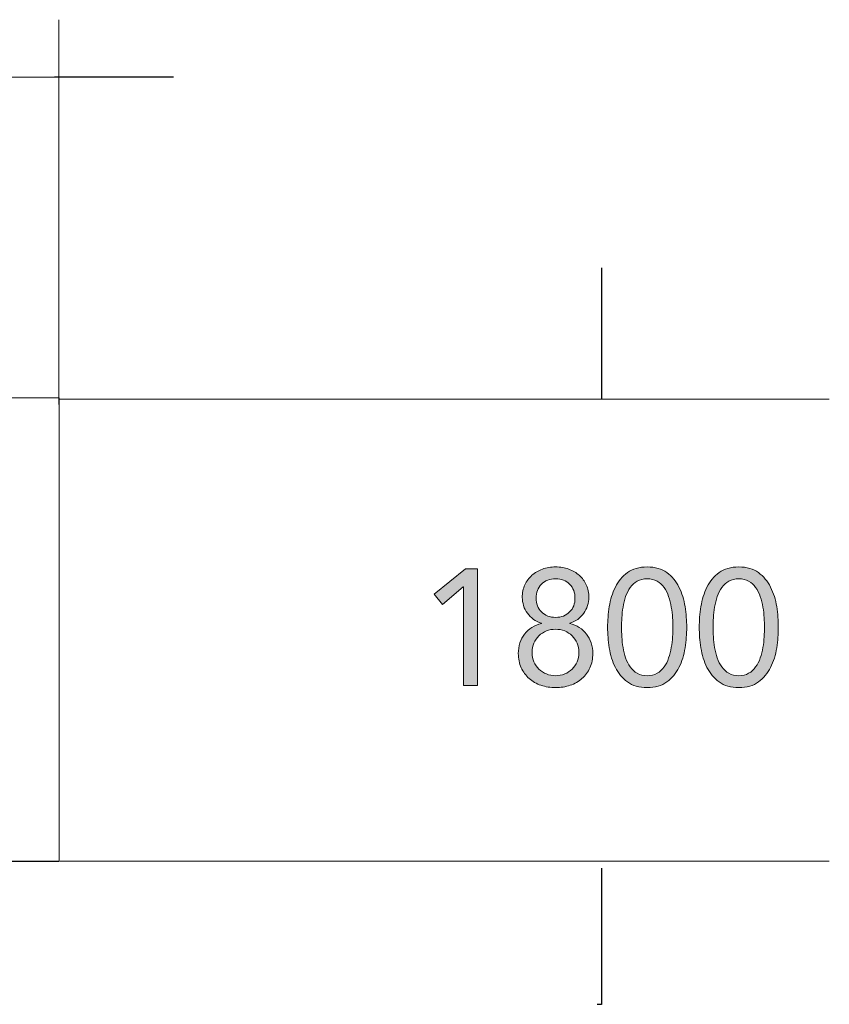
# Model space of a CAD drawing. Units: inches. Extents: x 1442 to 1744, y -2417 to -2160.
# Drawn here: x 1645 to 1744, y -2291 to -2172 of the extents above; entities that cross this region are included whole.
import ezdxf

# ---------------------------------------------------------------- set-up
doc = ezdxf.new("R2010")
doc.units = ezdxf.units.IN
doc.header["$MEASUREMENT"] = 0
doc.layers.add('_U+0421_U+043B_U+043E_U+0439 1', color=7, linetype='Continuous')

# ---------------------------------------------------------------- blocks, each defined once
blk = doc.blocks.new('block 4')
at = {"layer": '_U+0421_U+043B_U+043E_U+0439 1', "true_color": 0x00557f}
h = blk.add_hatch(color=146, dxfattribs=at)
h.dxf.hatch_style = 2
edge = h.paths.add_edge_path()
edge.add_spline(control_points=[(1706.23, -2242.11), (1706.23, -2241.55), (1706.34, -2241.05), (1706.54, -2240.59), (1706.75, -2240.14), (1707.03, -2239.75), (1707.39, -2239.43), (1707.75, -2239.11), (1708.18, -2238.86), (1708.67, -2238.68), (1709.17, -2238.5), (1709.7, -2238.41), (1710.27, -2238.41), (1710.85, -2238.41), (1711.38, -2238.5), (1711.87, -2238.68), (1712.37, -2238.86), (1712.79, -2239.11), (1713.15, -2239.43), (1713.51, -2239.75), (1713.8, -2240.14), (1714, -2240.59), (1714.21, -2241.05), (1714.31, -2241.55), (1714.31, -2242.11), (1714.31, -2242.45), (1714.26, -2242.78), (1714.15, -2243.11), (1714.05, -2243.45), (1713.89, -2243.75), (1713.69, -2244.03), (1713.49, -2244.31), (1713.25, -2244.56), (1712.96, -2244.77), (1712.68, -2244.99), (1712.35, -2245.14), (1711.99, -2245.23), (1711.99, -2245.23), (1711.99, -2245.27), (1711.99, -2245.27), (1712.42, -2245.37), (1712.81, -2245.52), (1713.15, -2245.74), (1713.5, -2245.96), (1713.79, -2246.23), (1714.03, -2246.55), (1714.27, -2246.87), (1714.46, -2247.24), (1714.59, -2247.64), (1714.73, -2248.05), (1714.79, -2248.47), (1714.79, -2248.91), (1714.79, -2249.55), (1714.68, -2250.13), (1714.44, -2250.64), (1714.21, -2251.16), (1713.89, -2251.59), (1713.48, -2251.95), (1713.08, -2252.31), (1712.6, -2252.59), (1712.04, -2252.77), (1711.49, -2252.96), (1710.9, -2253.05), (1710.27, -2253.05), (1709.65, -2253.05), (1709.06, -2252.96), (1708.5, -2252.77), (1707.95, -2252.59), (1707.47, -2252.31), (1707.06, -2251.95), (1706.66, -2251.59), (1706.34, -2251.16), (1706.1, -2250.64), (1705.87, -2250.13), (1705.75, -2249.55), (1705.75, -2248.91), (1705.75, -2248.47), (1705.82, -2248.05), (1705.95, -2247.64), (1706.09, -2247.24), (1706.27, -2246.87), (1706.51, -2246.55), (1706.75, -2246.23), (1707.05, -2245.96), (1707.39, -2245.74), (1707.74, -2245.52), (1708.13, -2245.37), (1708.55, -2245.27), (1708.55, -2245.27), (1708.55, -2245.23), (1708.55, -2245.23), (1708.19, -2245.14), (1707.87, -2244.99), (1707.58, -2244.77), (1707.3, -2244.56), (1707.05, -2244.31), (1706.85, -2244.03), (1706.65, -2243.75), (1706.5, -2243.45), (1706.39, -2243.11), (1706.29, -2242.78), (1706.23, -2242.45), (1706.23, -2242.11)], knot_values=[0, 0, 0, 0, 1, 1, 1, 2, 2, 2, 3, 3, 3, 4, 4, 4, 5, 5, 5, 6, 6, 6, 7, 7, 7, 8, 8, 8, 9, 9, 9, 10, 10, 10, 11, 11, 11, 12, 12, 12, 13, 13, 13, 14, 14, 14, 15, 15, 15, 16, 16, 16, 17, 17, 17, 18, 18, 18, 19, 19, 19, 20, 20, 20, 21, 21, 21, 22, 22, 22, 23, 23, 23, 24, 24, 24, 25, 25, 25, 26, 26, 26, 27, 27, 27, 28, 28, 28, 29, 29, 29, 30, 30, 30, 31, 31, 31, 32, 32, 32, 33, 33, 33, 34, 34, 34, 34], degree=3, periodic=1)
edge = h.paths.add_edge_path()
edge.add_spline(control_points=[(1707.43, -2248.79), (1707.43, -2249.21), (1707.51, -2249.59), (1707.65, -2249.93), (1707.8, -2250.28), (1708, -2250.58), (1708.26, -2250.82), (1708.52, -2251.07), (1708.82, -2251.26), (1709.16, -2251.4), (1709.5, -2251.54), (1709.87, -2251.61), (1710.27, -2251.61), (1710.67, -2251.61), (1711.04, -2251.54), (1711.38, -2251.4), (1711.72, -2251.26), (1712.02, -2251.07), (1712.28, -2250.82), (1712.54, -2250.58), (1712.75, -2250.28), (1712.89, -2249.93), (1713.04, -2249.59), (1713.11, -2249.21), (1713.11, -2248.79), (1713.11, -2248.38), (1713.04, -2248), (1712.89, -2247.65), (1712.75, -2247.31), (1712.54, -2247.01), (1712.28, -2246.76), (1712.02, -2246.52), (1711.72, -2246.32), (1711.38, -2246.18), (1711.04, -2246.04), (1710.67, -2245.97), (1710.27, -2245.97), (1709.87, -2245.97), (1709.5, -2246.04), (1709.16, -2246.18), (1708.82, -2246.32), (1708.52, -2246.52), (1708.26, -2246.76), (1708, -2247.01), (1707.8, -2247.31), (1707.65, -2247.65), (1707.51, -2248), (1707.43, -2248.38), (1707.43, -2248.79)], knot_values=[0, 0, 0, 0, 1, 1, 1, 2, 2, 2, 3, 3, 3, 4, 4, 4, 5, 5, 5, 6, 6, 6, 7, 7, 7, 8, 8, 8, 9, 9, 9, 10, 10, 10, 11, 11, 11, 12, 12, 12, 13, 13, 13, 14, 14, 14, 15, 15, 15, 16, 16, 16, 16], degree=3, periodic=1)
edge = h.paths.add_edge_path()
edge.add_spline(control_points=[(1707.91, -2242.19), (1707.91, -2242.87), (1708.13, -2243.43), (1708.56, -2243.87), (1709, -2244.31), (1709.57, -2244.53), (1710.27, -2244.53), (1710.98, -2244.53), (1711.55, -2244.31), (1711.98, -2243.87), (1712.42, -2243.43), (1712.63, -2242.87), (1712.63, -2242.19), (1712.63, -2241.51), (1712.42, -2240.95), (1711.98, -2240.51), (1711.55, -2240.07), (1710.98, -2239.85), (1710.27, -2239.85), (1709.57, -2239.85), (1709, -2240.07), (1708.56, -2240.51), (1708.13, -2240.95), (1707.91, -2241.51), (1707.91, -2242.19)], knot_values=[0, 0, 0, 0, 1, 1, 1, 2, 2, 2, 3, 3, 3, 4, 4, 4, 5, 5, 5, 6, 6, 6, 7, 7, 7, 8, 8, 8, 8], degree=3, periodic=1)
h = blk.add_hatch(color=146, dxfattribs=at)
h.dxf.hatch_style = 2
edge = h.paths.add_edge_path()
edge.add_spline(control_points=[(1716.59, -2245.73), (1716.59, -2244.93), (1716.66, -2244.1), (1716.79, -2243.23), (1716.93, -2242.37), (1717.17, -2241.58), (1717.53, -2240.86), (1717.89, -2240.15), (1718.38, -2239.56), (1719, -2239.1), (1719.62, -2238.64), (1720.42, -2238.41), (1721.39, -2238.41), (1722.37, -2238.41), (1723.16, -2238.64), (1723.78, -2239.1), (1724.4, -2239.56), (1724.89, -2240.15), (1725.25, -2240.86), (1725.61, -2241.58), (1725.86, -2242.37), (1725.99, -2243.23), (1726.13, -2244.1), (1726.19, -2244.93), (1726.19, -2245.73), (1726.19, -2246.53), (1726.13, -2247.37), (1725.99, -2248.23), (1725.86, -2249.1), (1725.61, -2249.89), (1725.25, -2250.6), (1724.89, -2251.32), (1724.4, -2251.9), (1723.78, -2252.36), (1723.16, -2252.82), (1722.37, -2253.05), (1721.39, -2253.05), (1720.42, -2253.05), (1719.62, -2252.82), (1719, -2252.36), (1718.38, -2251.9), (1717.89, -2251.32), (1717.53, -2250.6), (1717.17, -2249.89), (1716.93, -2249.1), (1716.79, -2248.23), (1716.66, -2247.37), (1716.59, -2246.53), (1716.59, -2245.73)], knot_values=[0, 0, 0, 0, 1, 1, 1, 2, 2, 2, 3, 3, 3, 4, 4, 4, 5, 5, 5, 6, 6, 6, 7, 7, 7, 8, 8, 8, 9, 9, 9, 10, 10, 10, 11, 11, 11, 12, 12, 12, 13, 13, 13, 14, 14, 14, 15, 15, 15, 16, 16, 16, 16], degree=3, periodic=1)
edge = h.paths.add_edge_path()
edge.add_spline(control_points=[(1718.27, -2245.73), (1718.27, -2246.08), (1718.29, -2246.47), (1718.31, -2246.89), (1718.34, -2247.32), (1718.39, -2247.75), (1718.46, -2248.18), (1718.54, -2248.62), (1718.64, -2249.04), (1718.78, -2249.45), (1718.92, -2249.87), (1719.11, -2250.23), (1719.34, -2250.55), (1719.58, -2250.87), (1719.86, -2251.13), (1720.19, -2251.32), (1720.53, -2251.52), (1720.93, -2251.61), (1721.39, -2251.61), (1721.86, -2251.61), (1722.26, -2251.52), (1722.59, -2251.32), (1722.93, -2251.13), (1723.21, -2250.87), (1723.44, -2250.55), (1723.68, -2250.23), (1723.86, -2249.87), (1724, -2249.45), (1724.14, -2249.04), (1724.25, -2248.62), (1724.32, -2248.18), (1724.4, -2247.75), (1724.45, -2247.32), (1724.47, -2246.89), (1724.5, -2246.47), (1724.51, -2246.08), (1724.51, -2245.73), (1724.51, -2245.39), (1724.5, -2245), (1724.47, -2244.57), (1724.45, -2244.15), (1724.4, -2243.72), (1724.32, -2243.28), (1724.25, -2242.85), (1724.14, -2242.43), (1724, -2242.01), (1723.86, -2241.6), (1723.68, -2241.23), (1723.44, -2240.91), (1723.21, -2240.59), (1722.93, -2240.34), (1722.59, -2240.14), (1722.26, -2239.95), (1721.86, -2239.85), (1721.39, -2239.85), (1720.93, -2239.85), (1720.53, -2239.95), (1720.19, -2240.14), (1719.86, -2240.34), (1719.58, -2240.59), (1719.34, -2240.91), (1719.11, -2241.23), (1718.92, -2241.6), (1718.78, -2242.01), (1718.64, -2242.43), (1718.54, -2242.85), (1718.46, -2243.28), (1718.39, -2243.72), (1718.34, -2244.15), (1718.31, -2244.57), (1718.29, -2245), (1718.27, -2245.39), (1718.27, -2245.73)], knot_values=[0, 0, 0, 0, 1, 1, 1, 2, 2, 2, 3, 3, 3, 4, 4, 4, 5, 5, 5, 6, 6, 6, 7, 7, 7, 8, 8, 8, 9, 9, 9, 10, 10, 10, 11, 11, 11, 12, 12, 12, 13, 13, 13, 14, 14, 14, 15, 15, 15, 16, 16, 16, 17, 17, 17, 18, 18, 18, 19, 19, 19, 20, 20, 20, 21, 21, 21, 22, 22, 22, 23, 23, 23, 24, 24, 24, 24], degree=3, periodic=1)
h = blk.add_hatch(color=146, dxfattribs=at)
h.dxf.hatch_style = 2
edge = h.paths.add_edge_path()
edge.add_spline(control_points=[(1727.71, -2245.73), (1727.71, -2244.93), (1727.78, -2244.1), (1727.91, -2243.23), (1728.05, -2242.37), (1728.29, -2241.58), (1728.65, -2240.86), (1729.01, -2240.15), (1729.5, -2239.56), (1730.12, -2239.1), (1730.74, -2238.64), (1731.54, -2238.41), (1732.51, -2238.41), (1733.49, -2238.41), (1734.28, -2238.64), (1734.9, -2239.1), (1735.52, -2239.56), (1736.01, -2240.15), (1736.37, -2240.86), (1736.73, -2241.58), (1736.98, -2242.37), (1737.11, -2243.23), (1737.25, -2244.1), (1737.31, -2244.93), (1737.31, -2245.73), (1737.31, -2246.53), (1737.25, -2247.37), (1737.11, -2248.23), (1736.98, -2249.1), (1736.73, -2249.89), (1736.37, -2250.6), (1736.01, -2251.32), (1735.52, -2251.9), (1734.9, -2252.36), (1734.28, -2252.82), (1733.49, -2253.05), (1732.51, -2253.05), (1731.54, -2253.05), (1730.74, -2252.82), (1730.12, -2252.36), (1729.5, -2251.9), (1729.01, -2251.32), (1728.65, -2250.6), (1728.29, -2249.89), (1728.05, -2249.1), (1727.91, -2248.23), (1727.78, -2247.37), (1727.71, -2246.53), (1727.71, -2245.73)], knot_values=[0, 0, 0, 0, 1, 1, 1, 2, 2, 2, 3, 3, 3, 4, 4, 4, 5, 5, 5, 6, 6, 6, 7, 7, 7, 8, 8, 8, 9, 9, 9, 10, 10, 10, 11, 11, 11, 12, 12, 12, 13, 13, 13, 14, 14, 14, 15, 15, 15, 16, 16, 16, 16], degree=3, periodic=1)
edge = h.paths.add_edge_path()
edge.add_spline(control_points=[(1729.39, -2245.73), (1729.39, -2246.08), (1729.41, -2246.47), (1729.43, -2246.89), (1729.46, -2247.32), (1729.51, -2247.75), (1729.58, -2248.18), (1729.66, -2248.62), (1729.76, -2249.04), (1729.9, -2249.45), (1730.04, -2249.87), (1730.23, -2250.23), (1730.46, -2250.55), (1730.7, -2250.87), (1730.98, -2251.13), (1731.31, -2251.32), (1731.65, -2251.52), (1732.05, -2251.61), (1732.51, -2251.61), (1732.98, -2251.61), (1733.38, -2251.52), (1733.71, -2251.32), (1734.05, -2251.13), (1734.33, -2250.87), (1734.56, -2250.55), (1734.8, -2250.23), (1734.98, -2249.87), (1735.12, -2249.45), (1735.26, -2249.04), (1735.37, -2248.62), (1735.44, -2248.18), (1735.52, -2247.75), (1735.57, -2247.32), (1735.59, -2246.89), (1735.62, -2246.47), (1735.63, -2246.08), (1735.63, -2245.73), (1735.63, -2245.39), (1735.62, -2245), (1735.59, -2244.57), (1735.57, -2244.15), (1735.52, -2243.72), (1735.44, -2243.28), (1735.37, -2242.85), (1735.26, -2242.43), (1735.12, -2242.01), (1734.98, -2241.6), (1734.8, -2241.23), (1734.56, -2240.91), (1734.33, -2240.59), (1734.05, -2240.34), (1733.71, -2240.14), (1733.38, -2239.95), (1732.98, -2239.85), (1732.51, -2239.85), (1732.05, -2239.85), (1731.65, -2239.95), (1731.31, -2240.14), (1730.98, -2240.34), (1730.7, -2240.59), (1730.46, -2240.91), (1730.23, -2241.23), (1730.04, -2241.6), (1729.9, -2242.01), (1729.76, -2242.43), (1729.66, -2242.85), (1729.58, -2243.28), (1729.51, -2243.72), (1729.46, -2244.15), (1729.43, -2244.57), (1729.41, -2245), (1729.39, -2245.39), (1729.39, -2245.73)], knot_values=[0, 0, 0, 0, 1, 1, 1, 2, 2, 2, 3, 3, 3, 4, 4, 4, 5, 5, 5, 6, 6, 6, 7, 7, 7, 8, 8, 8, 9, 9, 9, 10, 10, 10, 11, 11, 11, 12, 12, 12, 13, 13, 13, 14, 14, 14, 15, 15, 15, 16, 16, 16, 17, 17, 17, 18, 18, 18, 19, 19, 19, 20, 20, 20, 21, 21, 21, 22, 22, 22, 23, 23, 23, 24, 24, 24, 24], degree=3, periodic=1)
h = blk.add_hatch(color=146, dxfattribs=at)
h.dxf.hatch_style = 2
h.paths.add_polyline_path([(1700.79, -2252.81), (1699.11, -2252.81), (1699.11, -2240.81), (1699.07, -2240.81), (1696.53, -2242.95), (1695.53, -2241.73), (1699.33, -2238.65), (1700.79, -2238.65)])
at = {"layer": '_U+0421_U+043B_U+043E_U+0439 1', "lineweight": 0}
blk.add_lwpolyline([(1700.79, -2252.81), (1699.11, -2252.81), (1699.11, -2240.81), (1699.07, -2240.81), (1696.53, -2242.95), (1695.53, -2241.73), (1699.33, -2238.65), (1700.79, -2238.65), (1700.79, -2252.81)], dxfattribs=at)
for points, knots in [([(1706.23, -2242.11), (1706.23, -2241.55), (1706.34, -2241.05), (1706.54, -2240.59), (1706.75, -2240.14), (1707.03, -2239.75), (1707.39, -2239.43), (1707.75, -2239.11), (1708.18, -2238.86), (1708.67, -2238.68), (1709.17, -2238.5), (1709.7, -2238.41), (1710.27, -2238.41), (1710.85, -2238.41), (1711.38, -2238.5), (1711.87, -2238.68), (1712.37, -2238.86), (1712.79, -2239.11), (1713.15, -2239.43), (1713.51, -2239.75), (1713.8, -2240.14), (1714, -2240.59), (1714.21, -2241.05), (1714.31, -2241.55), (1714.31, -2242.11), (1714.31, -2242.45), (1714.26, -2242.78), (1714.15, -2243.11), (1714.05, -2243.45), (1713.89, -2243.75), (1713.69, -2244.03), (1713.49, -2244.31), (1713.25, -2244.56), (1712.96, -2244.77), (1712.68, -2244.99), (1712.35, -2245.14), (1711.99, -2245.23), (1711.99, -2245.23), (1711.99, -2245.27), (1711.99, -2245.27), (1712.42, -2245.37), (1712.81, -2245.52), (1713.15, -2245.74), (1713.5, -2245.96), (1713.79, -2246.23), (1714.03, -2246.55), (1714.27, -2246.87), (1714.46, -2247.24), (1714.59, -2247.64), (1714.73, -2248.05), (1714.79, -2248.47), (1714.79, -2248.91), (1714.79, -2249.55), (1714.68, -2250.13), (1714.44, -2250.64), (1714.21, -2251.16), (1713.89, -2251.59), (1713.48, -2251.95), (1713.08, -2252.31), (1712.6, -2252.59), (1712.04, -2252.77), (1711.49, -2252.96), (1710.9, -2253.05), (1710.27, -2253.05), (1709.65, -2253.05), (1709.06, -2252.96), (1708.5, -2252.77), (1707.95, -2252.59), (1707.47, -2252.31), (1707.06, -2251.95), (1706.66, -2251.59), (1706.34, -2251.16), (1706.1, -2250.64), (1705.87, -2250.13), (1705.75, -2249.55), (1705.75, -2248.91), (1705.75, -2248.47), (1705.82, -2248.05), (1705.95, -2247.64), (1706.09, -2247.24), (1706.27, -2246.87), (1706.51, -2246.55), (1706.75, -2246.23), (1707.05, -2245.96), (1707.39, -2245.74), (1707.74, -2245.52), (1708.13, -2245.37), (1708.55, -2245.27), (1708.55, -2245.27), (1708.55, -2245.23), (1708.55, -2245.23), (1708.19, -2245.14), (1707.87, -2244.99), (1707.58, -2244.77), (1707.3, -2244.56), (1707.05, -2244.31), (1706.85, -2244.03), (1706.65, -2243.75), (1706.5, -2243.45), (1706.39, -2243.11), (1706.29, -2242.78), (1706.23, -2242.45), (1706.23, -2242.11)], [0, 0, 0, 0, 1, 1, 1, 2, 2, 2, 3, 3, 3, 4, 4, 4, 5, 5, 5, 6, 6, 6, 7, 7, 7, 8, 8, 8, 9, 9, 9, 10, 10, 10, 11, 11, 11, 12, 12, 12, 13, 13, 13, 14, 14, 14, 15, 15, 15, 16, 16, 16, 17, 17, 17, 18, 18, 18, 19, 19, 19, 20, 20, 20, 21, 21, 21, 22, 22, 22, 23, 23, 23, 24, 24, 24, 25, 25, 25, 26, 26, 26, 27, 27, 27, 28, 28, 28, 29, 29, 29, 30, 30, 30, 31, 31, 31, 32, 32, 32, 33, 33, 33, 34, 34, 34, 34]), ([(1716.59, -2245.73), (1716.59, -2244.93), (1716.66, -2244.1), (1716.79, -2243.23), (1716.93, -2242.37), (1717.17, -2241.58), (1717.53, -2240.86), (1717.89, -2240.15), (1718.38, -2239.56), (1719, -2239.1), (1719.62, -2238.64), (1720.42, -2238.41), (1721.39, -2238.41), (1722.37, -2238.41), (1723.16, -2238.64), (1723.78, -2239.1), (1724.4, -2239.56), (1724.89, -2240.15), (1725.25, -2240.86), (1725.61, -2241.58), (1725.86, -2242.37), (1725.99, -2243.23), (1726.13, -2244.1), (1726.19, -2244.93), (1726.19, -2245.73), (1726.19, -2246.53), (1726.13, -2247.37), (1725.99, -2248.23), (1725.86, -2249.1), (1725.61, -2249.89), (1725.25, -2250.6), (1724.89, -2251.32), (1724.4, -2251.9), (1723.78, -2252.36), (1723.16, -2252.82), (1722.37, -2253.05), (1721.39, -2253.05), (1720.42, -2253.05), (1719.62, -2252.82), (1719, -2252.36), (1718.38, -2251.9), (1717.89, -2251.32), (1717.53, -2250.6), (1717.17, -2249.89), (1716.93, -2249.1), (1716.79, -2248.23), (1716.66, -2247.37), (1716.59, -2246.53), (1716.59, -2245.73)], [0, 0, 0, 0, 1, 1, 1, 2, 2, 2, 3, 3, 3, 4, 4, 4, 5, 5, 5, 6, 6, 6, 7, 7, 7, 8, 8, 8, 9, 9, 9, 10, 10, 10, 11, 11, 11, 12, 12, 12, 13, 13, 13, 14, 14, 14, 15, 15, 15, 16, 16, 16, 16]), ([(1727.71, -2245.73), (1727.71, -2244.93), (1727.78, -2244.1), (1727.91, -2243.23), (1728.05, -2242.37), (1728.29, -2241.58), (1728.65, -2240.86), (1729.01, -2240.15), (1729.5, -2239.56), (1730.12, -2239.1), (1730.74, -2238.64), (1731.54, -2238.41), (1732.51, -2238.41), (1733.49, -2238.41), (1734.28, -2238.64), (1734.9, -2239.1), (1735.52, -2239.56), (1736.01, -2240.15), (1736.37, -2240.86), (1736.73, -2241.58), (1736.98, -2242.37), (1737.11, -2243.23), (1737.25, -2244.1), (1737.31, -2244.93), (1737.31, -2245.73), (1737.31, -2246.53), (1737.25, -2247.37), (1737.11, -2248.23), (1736.98, -2249.1), (1736.73, -2249.89), (1736.37, -2250.6), (1736.01, -2251.32), (1735.52, -2251.9), (1734.9, -2252.36), (1734.28, -2252.82), (1733.49, -2253.05), (1732.51, -2253.05), (1731.54, -2253.05), (1730.74, -2252.82), (1730.12, -2252.36), (1729.5, -2251.9), (1729.01, -2251.32), (1728.65, -2250.6), (1728.29, -2249.89), (1728.05, -2249.1), (1727.91, -2248.23), (1727.78, -2247.37), (1727.71, -2246.53), (1727.71, -2245.73)], [0, 0, 0, 0, 1, 1, 1, 2, 2, 2, 3, 3, 3, 4, 4, 4, 5, 5, 5, 6, 6, 6, 7, 7, 7, 8, 8, 8, 9, 9, 9, 10, 10, 10, 11, 11, 11, 12, 12, 12, 13, 13, 13, 14, 14, 14, 15, 15, 15, 16, 16, 16, 16]), ([(1707.91, -2242.19), (1707.91, -2242.87), (1708.13, -2243.43), (1708.56, -2243.87), (1709, -2244.31), (1709.57, -2244.53), (1710.27, -2244.53), (1710.98, -2244.53), (1711.55, -2244.31), (1711.98, -2243.87), (1712.42, -2243.43), (1712.63, -2242.87), (1712.63, -2242.19), (1712.63, -2241.51), (1712.42, -2240.95), (1711.98, -2240.51), (1711.55, -2240.07), (1710.98, -2239.85), (1710.27, -2239.85), (1709.57, -2239.85), (1709, -2240.07), (1708.56, -2240.51), (1708.13, -2240.95), (1707.91, -2241.51), (1707.91, -2242.19)], [0, 0, 0, 0, 1, 1, 1, 2, 2, 2, 3, 3, 3, 4, 4, 4, 5, 5, 5, 6, 6, 6, 7, 7, 7, 8, 8, 8, 8]), ([(1718.27, -2245.73), (1718.27, -2246.08), (1718.29, -2246.47), (1718.31, -2246.89), (1718.34, -2247.32), (1718.39, -2247.75), (1718.46, -2248.18), (1718.54, -2248.62), (1718.64, -2249.04), (1718.78, -2249.45), (1718.92, -2249.87), (1719.11, -2250.23), (1719.34, -2250.55), (1719.58, -2250.87), (1719.86, -2251.13), (1720.19, -2251.32), (1720.53, -2251.52), (1720.93, -2251.61), (1721.39, -2251.61), (1721.86, -2251.61), (1722.26, -2251.52), (1722.59, -2251.32), (1722.93, -2251.13), (1723.21, -2250.87), (1723.44, -2250.55), (1723.68, -2250.23), (1723.86, -2249.87), (1724, -2249.45), (1724.14, -2249.04), (1724.25, -2248.62), (1724.32, -2248.18), (1724.4, -2247.75), (1724.45, -2247.32), (1724.47, -2246.89), (1724.5, -2246.47), (1724.51, -2246.08), (1724.51, -2245.73), (1724.51, -2245.39), (1724.5, -2245), (1724.47, -2244.57), (1724.45, -2244.15), (1724.4, -2243.72), (1724.32, -2243.28), (1724.25, -2242.85), (1724.14, -2242.43), (1724, -2242.01), (1723.86, -2241.6), (1723.68, -2241.23), (1723.44, -2240.91), (1723.21, -2240.59), (1722.93, -2240.34), (1722.59, -2240.14), (1722.26, -2239.95), (1721.86, -2239.85), (1721.39, -2239.85), (1720.93, -2239.85), (1720.53, -2239.95), (1720.19, -2240.14), (1719.86, -2240.34), (1719.58, -2240.59), (1719.34, -2240.91), (1719.11, -2241.23), (1718.92, -2241.6), (1718.78, -2242.01), (1718.64, -2242.43), (1718.54, -2242.85), (1718.46, -2243.28), (1718.39, -2243.72), (1718.34, -2244.15), (1718.31, -2244.57), (1718.29, -2245), (1718.27, -2245.39), (1718.27, -2245.73)], [0, 0, 0, 0, 1, 1, 1, 2, 2, 2, 3, 3, 3, 4, 4, 4, 5, 5, 5, 6, 6, 6, 7, 7, 7, 8, 8, 8, 9, 9, 9, 10, 10, 10, 11, 11, 11, 12, 12, 12, 13, 13, 13, 14, 14, 14, 15, 15, 15, 16, 16, 16, 17, 17, 17, 18, 18, 18, 19, 19, 19, 20, 20, 20, 21, 21, 21, 22, 22, 22, 23, 23, 23, 24, 24, 24, 24]), ([(1729.39, -2245.73), (1729.39, -2246.08), (1729.41, -2246.47), (1729.43, -2246.89), (1729.46, -2247.32), (1729.51, -2247.75), (1729.58, -2248.18), (1729.66, -2248.62), (1729.76, -2249.04), (1729.9, -2249.45), (1730.04, -2249.87), (1730.23, -2250.23), (1730.46, -2250.55), (1730.7, -2250.87), (1730.98, -2251.13), (1731.31, -2251.32), (1731.65, -2251.52), (1732.05, -2251.61), (1732.51, -2251.61), (1732.98, -2251.61), (1733.38, -2251.52), (1733.71, -2251.32), (1734.05, -2251.13), (1734.33, -2250.87), (1734.56, -2250.55), (1734.8, -2250.23), (1734.98, -2249.87), (1735.12, -2249.45), (1735.26, -2249.04), (1735.37, -2248.62), (1735.44, -2248.18), (1735.52, -2247.75), (1735.57, -2247.32), (1735.59, -2246.89), (1735.62, -2246.47), (1735.63, -2246.08), (1735.63, -2245.73), (1735.63, -2245.39), (1735.62, -2245), (1735.59, -2244.57), (1735.57, -2244.15), (1735.52, -2243.72), (1735.44, -2243.28), (1735.37, -2242.85), (1735.26, -2242.43), (1735.12, -2242.01), (1734.98, -2241.6), (1734.8, -2241.23), (1734.56, -2240.91), (1734.33, -2240.59), (1734.05, -2240.34), (1733.71, -2240.14), (1733.38, -2239.95), (1732.98, -2239.85), (1732.51, -2239.85), (1732.05, -2239.85), (1731.65, -2239.95), (1731.31, -2240.14), (1730.98, -2240.34), (1730.7, -2240.59), (1730.46, -2240.91), (1730.23, -2241.23), (1730.04, -2241.6), (1729.9, -2242.01), (1729.76, -2242.43), (1729.66, -2242.85), (1729.58, -2243.28), (1729.51, -2243.72), (1729.46, -2244.15), (1729.43, -2244.57), (1729.41, -2245), (1729.39, -2245.39), (1729.39, -2245.73)], [0, 0, 0, 0, 1, 1, 1, 2, 2, 2, 3, 3, 3, 4, 4, 4, 5, 5, 5, 6, 6, 6, 7, 7, 7, 8, 8, 8, 9, 9, 9, 10, 10, 10, 11, 11, 11, 12, 12, 12, 13, 13, 13, 14, 14, 14, 15, 15, 15, 16, 16, 16, 17, 17, 17, 18, 18, 18, 19, 19, 19, 20, 20, 20, 21, 21, 21, 22, 22, 22, 23, 23, 23, 24, 24, 24, 24]), ([(1707.43, -2248.79), (1707.43, -2249.21), (1707.51, -2249.59), (1707.65, -2249.93), (1707.8, -2250.28), (1708, -2250.58), (1708.26, -2250.82), (1708.52, -2251.07), (1708.82, -2251.26), (1709.16, -2251.4), (1709.5, -2251.54), (1709.87, -2251.61), (1710.27, -2251.61), (1710.67, -2251.61), (1711.04, -2251.54), (1711.38, -2251.4), (1711.72, -2251.26), (1712.02, -2251.07), (1712.28, -2250.82), (1712.54, -2250.58), (1712.75, -2250.28), (1712.89, -2249.93), (1713.04, -2249.59), (1713.11, -2249.21), (1713.11, -2248.79), (1713.11, -2248.38), (1713.04, -2248), (1712.89, -2247.65), (1712.75, -2247.31), (1712.54, -2247.01), (1712.28, -2246.76), (1712.02, -2246.52), (1711.72, -2246.32), (1711.38, -2246.18), (1711.04, -2246.04), (1710.67, -2245.97), (1710.27, -2245.97), (1709.87, -2245.97), (1709.5, -2246.04), (1709.16, -2246.18), (1708.82, -2246.32), (1708.52, -2246.52), (1708.26, -2246.76), (1708, -2247.01), (1707.8, -2247.31), (1707.65, -2247.65), (1707.51, -2248), (1707.43, -2248.38), (1707.43, -2248.79)], [0, 0, 0, 0, 1, 1, 1, 2, 2, 2, 3, 3, 3, 4, 4, 4, 5, 5, 5, 6, 6, 6, 7, 7, 7, 8, 8, 8, 9, 9, 9, 10, 10, 10, 11, 11, 11, 12, 12, 12, 13, 13, 13, 14, 14, 14, 15, 15, 15, 16, 16, 16, 16])]:
    blk.add_open_spline(points, degree=3, knots=knots, dxfattribs=at)
blk = doc.blocks.new('block 7')
at = {"layer": '_U+0421_U+043B_U+043E_U+0439 1', "color": 250, "lineweight": 15, "true_color": 0x1c1c1b}
for points in [[(1550, -2273.8), (1550, -2271.68)], [(1550, -2273.8), (1550, -2273.91)]]:
    blk.add_lwpolyline(points, dxfattribs=at)
blk = doc.blocks.new('block 6')
at = {"layer": '_U+0421_U+043B_U+043E_U+0439 1'}
blk.add_blockref('block 7', (0, 0), dxfattribs=at)
blk = doc.blocks.new('block 9')
at = {"layer": '_U+0421_U+043B_U+043E_U+0439 1', "color": 250, "lineweight": 15, "true_color": 0x1c1c1b}
for points in [[(1550, -2217.88), (1550, -2273.8)], [(1550, -2217.88), (1575, -2217.88)], [(1550, -2217.92), (1550, -2217.88)], [(1550, -2217.92), (1550, -2273.8)], [(1575, -2217.88), (1600, -2217.88)], [(1600, -2217.88), (1625, -2217.88)], [(1625, -2217.88), (1650, -2217.88)], [(1650, -2217.88), (1650, -2274.09)], [(1550, -2273.91), (1550, -2274.09)], [(1550, -2273.91), (1550, -2274.13)], [(1550, -2274.09), (1575, -2274.09)], [(1550, -2274.13), (1550, -2274.09)], [(1550, -2274.13), (1575, -2274.13)], [(1575, -2274.09), (1600, -2274.09)], [(1575, -2274.13), (1600, -2274.13)], [(1600, -2274.09), (1625, -2274.09)], [(1600, -2274.13), (1625, -2274.13)], [(1625, -2274.09), (1650, -2274.09)], [(1625, -2274.13), (1650, -2274.13)], [(1650, -2274.13), (1650, -2274.09)]]:
    blk.add_lwpolyline(points, dxfattribs=at)
blk = doc.blocks.new('block 8')
at = {"layer": '_U+0421_U+043B_U+043E_U+0439 1'}
blk.add_blockref('block 9', (0, 0), dxfattribs=at)
blk = doc.blocks.new('block 5')
at = {"layer": '_U+0421_U+043B_U+043E_U+0439 1'}
for name in ['block 8', 'block 6']:
    blk.add_blockref(name, (0, 0), dxfattribs=at)

msp = doc.modelspace()

# ---------------------------------------------------------------- linework, layer by layer
at = {"layer": '_U+0421_U+043B_U+043E_U+0439 1', "color": 146, "lineweight": 20, "true_color": 0x00557f}
for points in [[(1649.98, -2172.02), (1649.98, -2218.69)], [(1649.97, -2178.99), (1549.97, -2178.99)]]:
    msp.add_lwpolyline(points, dxfattribs=at)
at = {"layer": '_U+0421_U+043B_U+043E_U+0439 1', "color": 146, "lineweight": 30, "true_color": 0x00557f}
for points in [[(1663.91, -2178.99), (1649.45, -2178.99)], [(1715.83, -2202.14), (1715.83, -2218.01)], [(1715.83, -2274.97), (1715.83, -2291.48), (1715.33, -2291.48)]]:
    msp.add_lwpolyline(points, dxfattribs=at)
at = {"layer": '_U+0421_U+043B_U+043E_U+0439 1', "color": 146, "lineweight": 18, "true_color": 0x00557f}
for points in [[(1743.5, -2218.05), (1650, -2218.05)], [(1743.5, -2274.11), (1650.15, -2274.11)]]:
    msp.add_lwpolyline(points, dxfattribs=at)

# ---------------------------------------------------------------- block references
at = {"layer": '_U+0421_U+043B_U+043E_U+0439 1'}
for name in ['block 5', 'block 4']:
    msp.add_blockref(name, (0, 0), dxfattribs=at)

doc.saveas('drawing.dxf')
